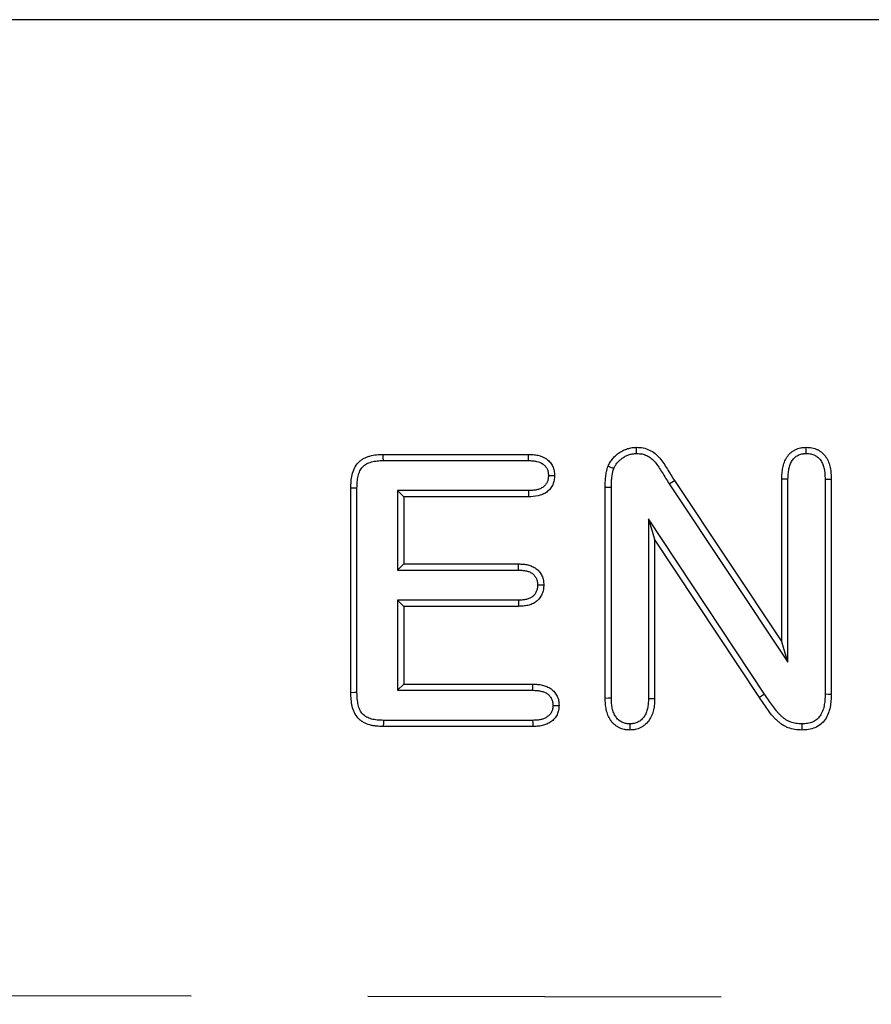
# Model space of a CAD drawing. Extents: x -1400 to 22500, y -1500 to 31200.
# Drawn here: x 14697 to 14757, y 18185 to 18255 of the extents above; entities that cross this region are included whole.
import ezdxf

# ---------------------------------------------------------------- set-up
doc = ezdxf.new("R2010")
doc.units = 0
doc.header["$LTSCALE"] = 100
doc.header["$MEASUREMENT"] = 0
doc.linetypes.add('HIDDEN', pattern=[0.375, 0.25, -0.125])
doc.layers.add('DUENN', color=4, linetype='CONTINUOUS')

msp = doc.modelspace()

# ---------------------------------------------------------------- linework, layer by layer
at = {"layer": 'DUENN', "lineweight": 30}
msp.add_line((15008.695, 18254.869), (14008.695, 18254.869), dxfattribs=at)
at = {"layer": 'DUENN'}
for p, q in [((14722.292, 18224.119), (14732.565, 18224.119)), ((14722.297, 18223.682), (14732.557, 18223.682)), ((14742.526, 18222.035), (14742.894, 18222.271)), ((14742.526, 18222.035), (14750.932, 18209.426)), ((14742.894, 18222.271), (14750.495, 18210.869)), ((14750.495, 18210.869), (14750.495, 18222.377)), ((14750.932, 18209.426), (14750.932, 18222.369)), ((14753.558, 18222.369), (14753.558, 18207.171)), ((14753.995, 18222.377), (14753.995, 18207.166)), ((14719.995, 18207.259), (14719.995, 18221.728)), ((14720.432, 18207.267), (14720.432, 18221.723)), ((14723.308, 18221.556), (14723.745, 18221.119)), ((14732.557, 18221.556), (14723.308, 18221.556)), ((14723.308, 18221.556), (14723.308, 18215.932)), ((14737.995, 18206.861), (14737.995, 18221.783)), ((14738.432, 18206.868), (14738.432, 18221.781)), ((14723.745, 18221.119), (14723.745, 18216.369)), ((14732.565, 18221.119), (14723.745, 18221.119)), ((14741.058, 18219.57), (14741.495, 18218.119)), ((14749.272, 18207.159), (14741.058, 18219.57)), ((14741.058, 18219.57), (14741.058, 18206.857)), ((14741.495, 18218.119), (14741.495, 18206.849)), ((14748.909, 18206.916), (14741.495, 18218.119)), ((14723.308, 18215.932), (14723.745, 18216.369)), ((14723.308, 18215.932), (14731.858, 18215.932)), ((14723.745, 18216.369), (14731.866, 18216.369)), ((14723.308, 18213.806), (14723.745, 18213.369)), ((14731.859, 18213.806), (14723.308, 18213.806)), ((14723.308, 18213.806), (14723.308, 18207.432)), ((14723.745, 18213.369), (14723.745, 18207.869)), ((14731.866, 18213.369), (14723.745, 18213.369)), ((14750.932, 18209.426), (14750.495, 18210.869)), ((14723.308, 18207.432), (14723.745, 18207.869)), ((14723.308, 18207.432), (14732.863, 18207.432)), ((14723.745, 18207.869), (14732.87, 18207.869)), ((14749.272, 18207.159), (14748.909, 18206.916)), ((14732.862, 18205.306), (14722.299, 18205.306)), ((14732.87, 18204.869), (14722.292, 18204.869)), ((14739.744, 18205.056), (14739.745, 18204.619))]:
    msp.add_line(p, q, dxfattribs=at)
at = {"layer": 'DUENN', "linetype": 'HIDDEN'}
msp.add_line((14008.695, 18187.218), (15008.695, 18185.218), dxfattribs=at)
at = {"layer": 'DUENN', "flags": 128}
for points in [[(14722.297, 18223.682), (14722.294, 18223.9), (14722.292, 18224.119)], [(14732.557, 18223.682), (14732.561, 18223.849), (14732.563, 18223.984), (14732.565, 18224.119)], [(14740.218, 18224.182), (14740.218, 18224.4), (14740.218, 18224.619)], [(14752.226, 18224.182), (14752.226, 18224.364), (14752.226, 18224.619)], [(14733.976, 18222.626), (14734.14, 18222.626), (14734.276, 18222.627), (14734.413, 18222.627)], [(14750.932, 18222.369), (14750.75, 18222.372), (14750.495, 18222.377)], [(14753.558, 18222.369), (14753.747, 18222.372), (14753.995, 18222.377)], [(14720.432, 18221.723), (14720.214, 18221.726), (14719.995, 18221.728)], [(14732.557, 18221.556), (14732.56, 18221.392), (14732.563, 18221.255), (14732.565, 18221.119)], [(14738.432, 18221.781), (14738.214, 18221.782), (14737.995, 18221.783)], [(14731.858, 18215.932), (14731.861, 18216.069), (14731.863, 18216.219), (14731.866, 18216.369)], [(14733.21, 18214.88), (14733.347, 18214.88), (14733.497, 18214.88), (14733.648, 18214.881)], [(14731.859, 18213.806), (14731.862, 18213.63), (14731.866, 18213.369)], [(14732.863, 18207.432), (14732.865, 18207.582), (14732.868, 18207.725), (14732.87, 18207.869)], [(14720.432, 18207.267), (14720.25, 18207.264), (14719.995, 18207.259)], [(14738.432, 18206.868), (14738.214, 18206.865), (14737.995, 18206.861)], [(14741.058, 18206.857), (14741.254, 18206.853), (14741.495, 18206.849)], [(14753.558, 18207.171), (14753.777, 18207.168), (14753.995, 18207.166)], [(14734.292, 18206.357), (14734.434, 18206.357), (14734.582, 18206.357), (14734.73, 18206.357)], [(14722.299, 18205.306), (14722.296, 18205.124), (14722.292, 18204.869)], [(14732.862, 18205.306), (14732.865, 18205.164), (14732.867, 18205.016), (14732.87, 18204.869)], [(14751.922, 18205.056), (14751.922, 18204.837), (14751.921, 18204.619)]]:
    msp.add_lwpolyline(points, dxfattribs=at)
at = {"layer": 'DUENN'}
for points, knots in [([(14719.995, 18221.728), (14719.997, 18221.808), (14719.999, 18221.888), (14720.005, 18222.048), (14720.01, 18222.128), (14720.032, 18222.368), (14720.056, 18222.527), (14720.129, 18222.839), (14720.18, 18222.992), (14720.318, 18223.281), (14720.407, 18223.416), (14720.571, 18223.592), (14720.631, 18223.646), (14720.758, 18223.744), (14720.825, 18223.789), (14720.964, 18223.868), (14721.037, 18223.902), (14721.186, 18223.96), (14721.263, 18223.984), (14721.495, 18224.046), (14721.653, 18224.075), (14721.892, 18224.102), (14721.972, 18224.108), (14722.132, 18224.116), (14722.212, 18224.117), (14722.292, 18224.119)], [0, 0, 0, 0, 0.0625, 0.0625, 0.125, 0.125, 0.25, 0.25, 0.375, 0.375, 0.5, 0.5, 0.5625, 0.5625, 0.625, 0.625, 0.6875, 0.6875, 0.75, 0.75, 0.875, 0.875, 0.9375, 0.9375, 1, 1, 1, 1]), ([(14732.565, 18224.119), (14732.678, 18224.115), (14732.79, 18224.111), (14733.013, 18224.092), (14733.125, 18224.078), (14733.454, 18224.008), (14733.668, 18223.924), (14733.896, 18223.76), (14733.94, 18223.725), (14734.021, 18223.648), (14734.06, 18223.607), (14734.131, 18223.52), (14734.165, 18223.475), (14734.226, 18223.38), (14734.253, 18223.331), (14734.326, 18223.18), (14734.362, 18223.072), (14734.393, 18222.906), (14734.399, 18222.851), (14734.408, 18222.739), (14734.411, 18222.683), (14734.413, 18222.627)], [0, 0, 0, 0, 0.125, 0.125, 0.25, 0.25, 0.5, 0.5, 0.5625, 0.5625, 0.625, 0.625, 0.6875, 0.6875, 0.75, 0.75, 0.875, 0.875, 0.9375, 0.9375, 1, 1, 1, 1]), ([(14738.198, 18223.275), (14738.243, 18223.373), (14738.287, 18223.47), (14738.37, 18223.608), (14738.4, 18223.652), (14738.463, 18223.738), (14738.497, 18223.78), (14738.601, 18223.903), (14738.674, 18223.981), (14738.833, 18224.123), (14738.919, 18224.188), (14739.097, 18224.307), (14739.19, 18224.361), (14739.383, 18224.453), (14739.483, 18224.492), (14739.688, 18224.556), (14739.792, 18224.581), (14740.004, 18224.61), (14740.111, 18224.614), (14740.218, 18224.619)], [0, 0, 0, 0, 0.125, 0.125, 0.1875, 0.1875, 0.25, 0.25, 0.375, 0.375, 0.5, 0.5, 0.625, 0.625, 0.75, 0.75, 0.875, 0.875, 1, 1, 1, 1]), ([(14738.606, 18223.116), (14738.646, 18223.204), (14738.681, 18223.278), (14738.736, 18223.369), (14738.758, 18223.402), (14738.808, 18223.469), (14738.836, 18223.504), (14738.924, 18223.609), (14738.983, 18223.671), (14739.107, 18223.782), (14739.176, 18223.834), (14739.325, 18223.934), (14739.4, 18223.977), (14739.551, 18224.05), (14739.631, 18224.081), (14739.799, 18224.133), (14739.88, 18224.152), (14740.031, 18224.173), (14740.118, 18224.178), (14740.218, 18224.182)], [0.0092338, 0.0092338, 0.0092338, 0.0092338, 0.125, 0.125, 0.1875, 0.1875, 0.25, 0.25, 0.375, 0.375, 0.5, 0.5, 0.625, 0.625, 0.75, 0.75, 0.875, 0.875, 0.9930497, 0.9930497, 0.9930497, 0.9930497]), ([(14740.218, 18224.619), (14740.375, 18224.612), (14740.533, 18224.606), (14740.84, 18224.549), (14740.991, 18224.497), (14741.274, 18224.359), (14741.406, 18224.273), (14741.65, 18224.075), (14741.761, 18223.963), (14741.965, 18223.725), (14742.058, 18223.598), (14742.233, 18223.338), (14742.316, 18223.205), (14742.482, 18222.938), (14742.563, 18222.805), (14742.728, 18222.538), (14742.811, 18222.404), (14742.894, 18222.271)], [0, 0, 0, 0, 0.125, 0.125, 0.25, 0.25, 0.375, 0.375, 0.5, 0.5, 0.625, 0.625, 0.75, 0.75, 0.875, 0.875, 1, 1, 1, 1]), ([(14740.218, 18224.182), (14740.368, 18224.175), (14740.498, 18224.168), (14740.719, 18224.127), (14740.832, 18224.089), (14741.049, 18223.983), (14741.154, 18223.915), (14741.351, 18223.754), (14741.444, 18223.662), (14741.619, 18223.458), (14741.702, 18223.345), (14741.865, 18223.103), (14741.946, 18222.973), (14742.109, 18222.71), (14742.192, 18222.575), (14742.357, 18222.308), (14742.44, 18222.174), (14742.522, 18222.041), (14742.524, 18222.039), (14742.525, 18222.037), (14742.526, 18222.035)], [0.0047173, 0.0047173, 0.0047173, 0.0047173, 0.125, 0.125, 0.25, 0.25, 0.375, 0.375, 0.5, 0.5, 0.625, 0.625, 0.75, 0.75, 0.875, 0.875, 1, 1, 1, 1.0018967, 1.0018967, 1.0018967, 1.0018967]), ([(14750.495, 18222.377), (14750.5, 18222.51), (14750.504, 18222.644), (14750.525, 18222.91), (14750.542, 18223.043), (14750.595, 18223.305), (14750.631, 18223.434), (14750.727, 18223.684), (14750.787, 18223.804), (14750.932, 18224.029), (14751.019, 18224.133), (14751.167, 18224.268), (14751.22, 18224.31), (14751.331, 18224.384), (14751.389, 18224.418), (14751.509, 18224.477), (14751.571, 18224.503), (14751.697, 18224.548), (14751.762, 18224.566), (14751.86, 18224.586), (14751.893, 18224.591), (14751.959, 18224.6), (14751.992, 18224.604), (14752.092, 18224.612), (14752.159, 18224.616), (14752.226, 18224.619)], [0, 0, 0, 0, 0.125, 0.125, 0.25, 0.25, 0.375, 0.375, 0.5, 0.5, 0.625, 0.625, 0.6875, 0.6875, 0.75, 0.75, 0.8125, 0.8125, 0.875, 0.875, 0.90625, 0.90625, 0.9375, 0.9375, 1, 1, 1, 1]), ([(14750.932, 18222.369), (14750.936, 18222.5), (14750.941, 18222.625), (14750.959, 18222.863), (14750.974, 18222.977), (14751.019, 18223.197), (14751.049, 18223.303), (14751.125, 18223.502), (14751.172, 18223.595), (14751.281, 18223.763), (14751.343, 18223.838), (14751.446, 18223.932), (14751.481, 18223.959), (14751.557, 18224.01), (14751.598, 18224.034), (14751.686, 18224.077), (14751.733, 18224.097), (14751.824, 18224.129), (14751.87, 18224.142), (14751.937, 18224.156), (14751.96, 18224.16), (14752.009, 18224.166), (14752.035, 18224.169), (14752.113, 18224.176), (14752.167, 18224.179), (14752.226, 18224.182)], [0.0022775, 0.0022775, 0.0022775, 0.0022775, 0.125, 0.125, 0.25, 0.25, 0.375, 0.375, 0.5, 0.5, 0.625, 0.625, 0.6875, 0.6875, 0.75, 0.75, 0.8125, 0.8125, 0.875, 0.875, 0.90625, 0.90625, 0.9375, 0.9375, 0.9934561, 0.9934561, 0.9934561, 0.9934561]), ([(14752.226, 18224.619), (14752.293, 18224.616), (14752.361, 18224.612), (14752.495, 18224.601), (14752.562, 18224.593), (14752.695, 18224.568), (14752.76, 18224.551), (14752.889, 18224.509), (14752.952, 18224.483), (14753.074, 18224.425), (14753.133, 18224.392), (14753.247, 18224.319), (14753.3, 18224.278), (14753.453, 18224.144), (14753.542, 18224.04), (14753.692, 18223.816), (14753.755, 18223.695), (14753.856, 18223.445), (14753.894, 18223.314), (14753.948, 18223.05), (14753.965, 18222.915), (14753.986, 18222.646), (14753.991, 18222.512), (14753.995, 18222.377)], [0, 0, 0, 0, 0.0625, 0.0625, 0.125, 0.125, 0.1875, 0.1875, 0.25, 0.25, 0.3125, 0.3125, 0.375, 0.375, 0.5, 0.5, 0.625, 0.625, 0.75, 0.75, 0.875, 0.875, 1, 1, 1, 1]), ([(14752.226, 18224.182), (14752.285, 18224.179), (14752.341, 18224.176), (14752.449, 18224.167), (14752.5, 18224.161), (14752.594, 18224.143), (14752.641, 18224.13), (14752.734, 18224.1), (14752.781, 18224.081), (14752.87, 18224.039), (14752.912, 18224.015), (14752.991, 18223.964), (14753.027, 18223.936), (14753.134, 18223.843), (14753.198, 18223.769), (14753.311, 18223.601), (14753.36, 18223.506), (14753.44, 18223.308), (14753.47, 18223.204), (14753.516, 18222.984), (14753.53, 18222.868), (14753.549, 18222.627), (14753.554, 18222.501), (14753.558, 18222.369)], [0.0064811, 0.0064811, 0.0064811, 0.0064811, 0.0625, 0.0625, 0.125, 0.125, 0.1875, 0.1875, 0.25, 0.25, 0.3125, 0.3125, 0.375, 0.375, 0.5, 0.5, 0.625, 0.625, 0.75, 0.75, 0.875, 0.875, 0.9977001, 0.9977001, 0.9977001, 0.9977001]), ([(14720.432, 18221.723), (14720.434, 18221.802), (14720.435, 18221.878), (14720.441, 18222.026), (14720.446, 18222.097), (14720.465, 18222.31), (14720.487, 18222.451), (14720.548, 18222.714), (14720.59, 18222.836), (14720.696, 18223.058), (14720.759, 18223.154), (14720.874, 18223.277), (14720.916, 18223.315), (14721.008, 18223.386), (14721.057, 18223.419), (14721.16, 18223.476), (14721.213, 18223.501), (14721.328, 18223.546), (14721.389, 18223.566), (14721.582, 18223.617), (14721.725, 18223.643), (14721.931, 18223.667), (14721.999, 18223.672), (14722.143, 18223.679), (14722.218, 18223.68), (14722.297, 18223.682)], [0.0012572, 0.0012572, 0.0012572, 0.0012572, 0.0625, 0.0625, 0.125, 0.125, 0.25, 0.25, 0.375, 0.375, 0.5, 0.5, 0.5625, 0.5625, 0.625, 0.625, 0.6875, 0.6875, 0.75, 0.75, 0.875, 0.875, 0.9375, 0.9375, 0.9988301, 0.9988301, 0.9988301, 0.9988301]), ([(14732.557, 18223.682), (14732.667, 18223.678), (14732.769, 18223.674), (14732.964, 18223.658), (14733.056, 18223.646), (14733.319, 18223.59), (14733.472, 18223.527), (14733.626, 18223.416), (14733.655, 18223.393), (14733.709, 18223.343), (14733.734, 18223.315), (14733.784, 18223.255), (14733.807, 18223.223), (14733.849, 18223.158), (14733.868, 18223.125), (14733.917, 18223.024), (14733.94, 18222.953), (14733.96, 18222.845), (14733.965, 18222.806), (14733.972, 18222.72), (14733.974, 18222.675), (14733.976, 18222.626)], [0.0029914, 0.0029914, 0.0029914, 0.0029914, 0.125, 0.125, 0.25, 0.25, 0.5, 0.5, 0.5625, 0.5625, 0.625, 0.625, 0.6875, 0.6875, 0.75, 0.75, 0.875, 0.875, 0.9375, 0.9375, 0.9928777, 0.9928777, 0.9928777, 0.9928777]), ([(14737.995, 18221.783), (14737.996, 18221.909), (14737.998, 18222.035), (14738.006, 18222.224), (14738.01, 18222.287), (14738.021, 18222.413), (14738.027, 18222.475), (14738.042, 18222.601), (14738.05, 18222.663), (14738.069, 18222.788), (14738.08, 18222.85), (14738.1, 18222.943), (14738.107, 18222.973), (14738.123, 18223.034), (14738.132, 18223.065), (14738.159, 18223.155), (14738.179, 18223.215), (14738.198, 18223.275)], [0, 0, 0, 0, 0.25, 0.25, 0.375, 0.375, 0.5, 0.5, 0.625, 0.625, 0.75, 0.75, 0.8125, 0.8125, 0.875, 0.875, 1, 1, 1, 1]), ([(14738.606, 18223.116), (14738.538, 18223.142), (14738.47, 18223.169), (14738.402, 18223.195), (14738.334, 18223.222), (14738.266, 18223.249), (14738.198, 18223.275)], [0, 0, 0, 0, 0.000638619, 0.000638619, 0.000638619, 0.001277238, 0.001277238, 0.001277238, 0.001277238]), ([(14738.432, 18221.781), (14738.433, 18221.906), (14738.434, 18222.027), (14738.442, 18222.2), (14738.446, 18222.256), (14738.455, 18222.371), (14738.461, 18222.429), (14738.475, 18222.545), (14738.483, 18222.604), (14738.5, 18222.716), (14738.509, 18222.769), (14738.525, 18222.845), (14738.531, 18222.869), (14738.544, 18222.918), (14738.551, 18222.943), (14738.573, 18223.015), (14738.589, 18223.064), (14738.606, 18223.116)], [0.0014099, 0.0014099, 0.0014099, 0.0014099, 0.25, 0.25, 0.375, 0.375, 0.5, 0.5, 0.625, 0.625, 0.75, 0.75, 0.8125, 0.8125, 0.875, 0.875, 0.984145, 0.984145, 0.984145, 0.984145]), ([(14733.976, 18222.626), (14733.974, 18222.577), (14733.972, 18222.532), (14733.965, 18222.444), (14733.96, 18222.404), (14733.947, 18222.33), (14733.938, 18222.293), (14733.916, 18222.222), (14733.902, 18222.188), (14733.871, 18222.122), (14733.852, 18222.088), (14733.81, 18222.023), (14733.786, 18221.99), (14733.737, 18221.93), (14733.711, 18221.902), (14733.658, 18221.851), (14733.63, 18221.828), (14733.536, 18221.761), (14733.463, 18221.719), (14733.31, 18221.653), (14733.233, 18221.629), (14733.06, 18221.592), (14732.967, 18221.58), (14732.77, 18221.564), (14732.667, 18221.56), (14732.557, 18221.556)], [0.0070891, 0.0070891, 0.0070891, 0.0070891, 0.0625, 0.0625, 0.125, 0.125, 0.1875, 0.1875, 0.25, 0.25, 0.3125, 0.3125, 0.375, 0.375, 0.4375, 0.4375, 0.5, 0.5, 0.625, 0.625, 0.75, 0.75, 0.875, 0.875, 0.9969412, 0.9969412, 0.9969412, 0.9969412]), ([(14734.413, 18222.627), (14734.408, 18222.514), (14734.403, 18222.402), (14734.365, 18222.183), (14734.332, 18222.077), (14734.235, 18221.87), (14734.174, 18221.775), (14734.032, 18221.599), (14733.948, 18221.52), (14733.766, 18221.387), (14733.666, 18221.332), (14733.459, 18221.242), (14733.352, 18221.208), (14733.021, 18221.137), (14732.792, 18221.127), (14732.565, 18221.119)], [0, 0, 0, 0, 0.125, 0.125, 0.25, 0.25, 0.375, 0.375, 0.5, 0.5, 0.625, 0.625, 0.75, 0.75, 1, 1, 1, 1]), ([(14731.858, 18215.932), (14731.964, 18215.928), (14732.064, 18215.924), (14732.252, 18215.908), (14732.341, 18215.895), (14732.507, 18215.857), (14732.582, 18215.833), (14732.729, 18215.768), (14732.8, 18215.727), (14732.886, 18215.663), (14732.91, 18215.643), (14732.958, 18215.595), (14732.982, 18215.568), (14733.028, 18215.507), (14733.052, 18215.473), (14733.092, 18215.407), (14733.11, 18215.374), (14733.14, 18215.308), (14733.152, 18215.275), (14733.174, 18215.206), (14733.182, 18215.17), (14733.2, 18215.065), (14733.206, 18214.982), (14733.21, 18214.88)], [0.0031613, 0.0031613, 0.0031613, 0.0031613, 0.125, 0.125, 0.25, 0.25, 0.375, 0.375, 0.5, 0.5, 0.5625, 0.5625, 0.625, 0.625, 0.6875, 0.6875, 0.75, 0.75, 0.8125, 0.8125, 0.875, 0.875, 0.992668, 0.992668, 0.992668, 0.992668]), ([(14731.866, 18216.369), (14731.976, 18216.365), (14732.086, 18216.36), (14732.304, 18216.342), (14732.413, 18216.326), (14732.627, 18216.278), (14732.732, 18216.244), (14732.933, 18216.155), (14733.03, 18216.101), (14733.162, 18216.002), (14733.204, 18215.966), (14733.281, 18215.889), (14733.318, 18215.847), (14733.385, 18215.76), (14733.416, 18215.715), (14733.473, 18215.621), (14733.499, 18215.572), (14733.545, 18215.473), (14733.565, 18215.421), (14733.597, 18215.316), (14733.61, 18215.262), (14733.638, 18215.1), (14733.643, 18214.99), (14733.648, 18214.881)], [0, 0, 0, 0, 0.125, 0.125, 0.25, 0.25, 0.375, 0.375, 0.5, 0.5, 0.5625, 0.5625, 0.625, 0.625, 0.6875, 0.6875, 0.75, 0.75, 0.8125, 0.8125, 0.875, 0.875, 1, 1, 1, 1]), ([(14733.21, 18214.88), (14733.206, 18214.778), (14733.201, 18214.695), (14733.176, 18214.556), (14733.153, 18214.482), (14733.09, 18214.34), (14733.052, 18214.275), (14732.96, 18214.155), (14732.909, 18214.103), (14732.792, 18214.011), (14732.729, 18213.973), (14732.587, 18213.908), (14732.508, 18213.882), (14732.382, 18213.852), (14732.339, 18213.844), (14732.251, 18213.831), (14732.206, 18213.825), (14732.066, 18213.813), (14731.966, 18213.809), (14731.859, 18213.806)], [0.0072616, 0.0072616, 0.0072616, 0.0072616, 0.125, 0.125, 0.25, 0.25, 0.375, 0.375, 0.5, 0.5, 0.625, 0.625, 0.75, 0.75, 0.8125, 0.8125, 0.875, 0.875, 0.997125, 0.997125, 0.997125, 0.997125]), ([(14733.648, 18214.881), (14733.643, 18214.77), (14733.638, 18214.66), (14733.6, 18214.445), (14733.567, 18214.34), (14733.478, 18214.136), (14733.422, 18214.041), (14733.288, 18213.865), (14733.209, 18213.784), (14733.037, 18213.647), (14732.941, 18213.589), (14732.739, 18213.498), (14732.634, 18213.463), (14732.42, 18213.412), (14732.309, 18213.396), (14732.088, 18213.377), (14731.977, 18213.373), (14731.866, 18213.369)], [0, 0, 0, 0, 0.125, 0.125, 0.25, 0.25, 0.375, 0.375, 0.5, 0.5, 0.625, 0.625, 0.75, 0.75, 0.875, 0.875, 1, 1, 1, 1]), ([(14732.863, 18207.432), (14732.973, 18207.428), (14733.076, 18207.425), (14733.219, 18207.412), (14733.264, 18207.407), (14733.355, 18207.393), (14733.401, 18207.384), (14733.534, 18207.353), (14733.622, 18207.326), (14733.738, 18207.278), (14733.773, 18207.26), (14733.842, 18207.223), (14733.875, 18207.201), (14733.971, 18207.132), (14734.032, 18207.076), (14734.103, 18206.992), (14734.123, 18206.965), (14734.162, 18206.902), (14734.181, 18206.868), (14734.215, 18206.796), (14734.23, 18206.757), (14734.255, 18206.683), (14734.264, 18206.647), (14734.274, 18206.595), (14734.277, 18206.577), (14734.282, 18206.538), (14734.284, 18206.517), (14734.289, 18206.453), (14734.291, 18206.407), (14734.292, 18206.357)], [0.0026423, 0.0026423, 0.0026423, 0.0026423, 0.125, 0.125, 0.1875, 0.1875, 0.25, 0.25, 0.375, 0.375, 0.4375, 0.4375, 0.5, 0.5, 0.625, 0.625, 0.6875, 0.6875, 0.75, 0.75, 0.8125, 0.8125, 0.875, 0.875, 0.90625, 0.90625, 0.9375, 0.9375, 0.9939714, 0.9939714, 0.9939714, 0.9939714]), ([(14732.87, 18207.869), (14732.983, 18207.865), (14733.096, 18207.861), (14733.265, 18207.847), (14733.321, 18207.84), (14733.433, 18207.823), (14733.488, 18207.812), (14733.654, 18207.774), (14733.763, 18207.74), (14733.919, 18207.675), (14733.97, 18207.651), (14734.069, 18207.596), (14734.117, 18207.565), (14734.255, 18207.466), (14734.339, 18207.389), (14734.449, 18207.259), (14734.483, 18207.214), (14734.543, 18207.118), (14734.57, 18207.068), (14734.617, 18206.965), (14734.639, 18206.912), (14734.675, 18206.805), (14734.689, 18206.75), (14734.705, 18206.667), (14734.709, 18206.639), (14734.716, 18206.583), (14734.719, 18206.555), (14734.725, 18206.47), (14734.727, 18206.414), (14734.73, 18206.357)], [0, 0, 0, 0, 0.125, 0.125, 0.1875, 0.1875, 0.25, 0.25, 0.375, 0.375, 0.4375, 0.4375, 0.5, 0.5, 0.625, 0.625, 0.6875, 0.6875, 0.75, 0.75, 0.8125, 0.8125, 0.875, 0.875, 0.90625, 0.90625, 0.9375, 0.9375, 1, 1, 1, 1]), ([(14722.292, 18204.869), (14722.132, 18204.874), (14721.972, 18204.878), (14721.733, 18204.902), (14721.653, 18204.912), (14721.495, 18204.94), (14721.417, 18204.958), (14721.186, 18205.023), (14721.035, 18205.081), (14720.825, 18205.198), (14720.757, 18205.242), (14720.629, 18205.339), (14720.569, 18205.393), (14720.406, 18205.569), (14720.318, 18205.706), (14720.18, 18205.996), (14720.13, 18206.149), (14720.057, 18206.461), (14720.034, 18206.62), (14720.006, 18206.939), (14720.001, 18207.099), (14719.995, 18207.259)], [0, 0, 0, 0, 0.125, 0.125, 0.1875, 0.1875, 0.25, 0.25, 0.375, 0.375, 0.4375, 0.4375, 0.5, 0.5, 0.625, 0.625, 0.75, 0.75, 0.875, 0.875, 1, 1, 1, 1]), ([(14722.299, 18205.306), (14722.141, 18205.31), (14721.993, 18205.315), (14721.785, 18205.335), (14721.718, 18205.344), (14721.585, 18205.368), (14721.52, 18205.383), (14721.331, 18205.435), (14721.213, 18205.482), (14721.054, 18205.57), (14721.004, 18205.603), (14720.912, 18205.673), (14720.872, 18205.709), (14720.762, 18205.828), (14720.697, 18205.927), (14720.591, 18206.15), (14720.549, 18206.274), (14720.488, 18206.537), (14720.467, 18206.674), (14720.443, 18206.959), (14720.437, 18207.109), (14720.432, 18207.267)], [0.0016936, 0.0016936, 0.0016936, 0.0016936, 0.125, 0.125, 0.1875, 0.1875, 0.25, 0.25, 0.375, 0.375, 0.4375, 0.4375, 0.5, 0.5, 0.625, 0.625, 0.75, 0.75, 0.875, 0.875, 0.9981044, 0.9981044, 0.9981044, 0.9981044]), ([(14739.745, 18204.619), (14739.678, 18204.622), (14739.611, 18204.625), (14739.511, 18204.634), (14739.478, 18204.637), (14739.412, 18204.646), (14739.379, 18204.652), (14739.215, 18204.686), (14739.087, 18204.732), (14738.909, 18204.825), (14738.852, 18204.859), (14738.741, 18204.935), (14738.689, 18204.977), (14738.588, 18205.066), (14738.541, 18205.113), (14738.453, 18205.214), (14738.412, 18205.268), (14738.301, 18205.435), (14738.24, 18205.555), (14738.141, 18205.804), (14738.103, 18205.933), (14738.059, 18206.129), (14738.047, 18206.195), (14738.028, 18206.327), (14738.021, 18206.394), (14738.004, 18206.593), (14737.999, 18206.727), (14737.995, 18206.861)], [0, 0, 0, 0, 0.0625, 0.0625, 0.09375, 0.09375, 0.125, 0.125, 0.25, 0.25, 0.3125, 0.3125, 0.375, 0.375, 0.4375, 0.4375, 0.5, 0.5, 0.625, 0.625, 0.75, 0.75, 0.8125, 0.8125, 0.875, 0.875, 1, 1, 1, 1]), ([(14739.744, 18205.056), (14739.686, 18205.059), (14739.632, 18205.062), (14739.555, 18205.069), (14739.529, 18205.071), (14739.479, 18205.078), (14739.457, 18205.082), (14739.345, 18205.105), (14739.255, 18205.137), (14739.127, 18205.203), (14739.085, 18205.229), (14739.004, 18205.285), (14738.965, 18205.316), (14738.891, 18205.381), (14738.857, 18205.415), (14738.795, 18205.487), (14738.766, 18205.525), (14738.683, 18205.648), (14738.636, 18205.741), (14738.556, 18205.94), (14738.525, 18206.047), (14738.488, 18206.212), (14738.478, 18206.268), (14738.461, 18206.381), (14738.455, 18206.438), (14738.44, 18206.613), (14738.436, 18206.737), (14738.432, 18206.868)], [0.0067825, 0.0067825, 0.0067825, 0.0067825, 0.0625, 0.0625, 0.09375, 0.09375, 0.125, 0.125, 0.25, 0.25, 0.3125, 0.3125, 0.375, 0.375, 0.4375, 0.4375, 0.5, 0.5, 0.625, 0.625, 0.75, 0.75, 0.8125, 0.8125, 0.875, 0.875, 0.9978176, 0.9978176, 0.9978176, 0.9978176]), ([(14741.058, 18206.857), (14741.054, 18206.726), (14741.049, 18206.603), (14741.03, 18206.367), (14741.015, 18206.254), (14740.969, 18206.04), (14740.938, 18205.94), (14740.857, 18205.746), (14740.807, 18205.654), (14740.693, 18205.489), (14740.629, 18205.417), (14740.517, 18205.318), (14740.477, 18205.286), (14740.396, 18205.229), (14740.355, 18205.204), (14740.272, 18205.16), (14740.23, 18205.141), (14740.142, 18205.109), (14740.098, 18205.097), (14740.031, 18205.083), (14740.008, 18205.079), (14739.959, 18205.072), (14739.933, 18205.069), (14739.856, 18205.062), (14739.803, 18205.059), (14739.744, 18205.056)], [0.0023499, 0.0023499, 0.0023499, 0.0023499, 0.125, 0.125, 0.25, 0.25, 0.375, 0.375, 0.5, 0.5, 0.625, 0.625, 0.6875, 0.6875, 0.75, 0.75, 0.8125, 0.8125, 0.875, 0.875, 0.90625, 0.90625, 0.9375, 0.9375, 0.9931826, 0.9931826, 0.9931826, 0.9931826]), ([(14741.495, 18206.849), (14741.491, 18206.716), (14741.486, 18206.583), (14741.464, 18206.318), (14741.447, 18206.185), (14741.391, 18205.925), (14741.352, 18205.797), (14741.248, 18205.551), (14741.185, 18205.433), (14741.033, 18205.213), (14740.944, 18205.113), (14740.795, 18204.98), (14740.742, 18204.938), (14740.633, 18204.862), (14740.576, 18204.827), (14740.459, 18204.764), (14740.397, 18204.737), (14740.272, 18204.692), (14740.207, 18204.674), (14740.11, 18204.653), (14740.077, 18204.648), (14740.011, 18204.638), (14739.978, 18204.635), (14739.879, 18204.626), (14739.812, 18204.622), (14739.745, 18204.619)], [0, 0, 0, 0, 0.125, 0.125, 0.25, 0.25, 0.375, 0.375, 0.5, 0.5, 0.625, 0.625, 0.6875, 0.6875, 0.75, 0.75, 0.8125, 0.8125, 0.875, 0.875, 0.90625, 0.90625, 0.9375, 0.9375, 1, 1, 1, 1]), ([(14751.921, 18204.619), (14751.755, 18204.626), (14751.588, 18204.633), (14751.26, 18204.684), (14751.098, 18204.727), (14750.864, 18204.816), (14750.788, 18204.85), (14750.64, 18204.926), (14750.569, 18204.968), (14750.431, 18205.062), (14750.365, 18205.113), (14750.237, 18205.219), (14750.175, 18205.275), (14750.054, 18205.389), (14749.996, 18205.448), (14749.883, 18205.57), (14749.828, 18205.633), (14749.67, 18205.825), (14749.571, 18205.959), (14749.378, 18206.23), (14749.284, 18206.367), (14749.097, 18206.641), (14749.003, 18206.778), (14748.909, 18206.916)], [0, 0, 0, 0, 0.125, 0.125, 0.25, 0.25, 0.3125, 0.3125, 0.375, 0.375, 0.4375, 0.4375, 0.5, 0.5, 0.5625, 0.5625, 0.625, 0.625, 0.75, 0.75, 0.875, 0.875, 1, 1, 1, 1]), ([(14751.922, 18205.056), (14751.763, 18205.063), (14751.619, 18205.071), (14751.358, 18205.111), (14751.225, 18205.146), (14751.034, 18205.219), (14750.973, 18205.246), (14750.855, 18205.306), (14750.801, 18205.339), (14750.691, 18205.414), (14750.636, 18205.456), (14750.525, 18205.548), (14750.469, 18205.598), (14750.362, 18205.7), (14750.309, 18205.752), (14750.209, 18205.861), (14750.161, 18205.916), (14750.017, 18206.09), (14749.924, 18206.217), (14749.737, 18206.479), (14749.645, 18206.614), (14749.458, 18206.887), (14749.365, 18207.023), (14749.272, 18207.159)], [0.0044566, 0.0044566, 0.0044566, 0.0044566, 0.125, 0.125, 0.25, 0.25, 0.3125, 0.3125, 0.375, 0.375, 0.4375, 0.4375, 0.5, 0.5, 0.5625, 0.5625, 0.625, 0.625, 0.75, 0.75, 0.875, 0.875, 0.999206, 0.999206, 0.999206, 0.999206]), ([(14753.995, 18207.166), (14753.991, 18207.01), (14753.988, 18206.853), (14753.964, 18206.543), (14753.944, 18206.389), (14753.879, 18206.085), (14753.835, 18205.932), (14753.72, 18205.64), (14753.649, 18205.501), (14753.471, 18205.239), (14753.367, 18205.123), (14753.125, 18204.926), (14752.986, 18204.846), (14752.697, 18204.724), (14752.544, 18204.68), (14752.235, 18204.631), (14752.078, 18204.625), (14751.921, 18204.619)], [0, 0, 0, 0, 0.125, 0.125, 0.25, 0.25, 0.375, 0.375, 0.5, 0.5, 0.625, 0.625, 0.75, 0.75, 0.875, 0.875, 1, 1, 1, 1]), ([(14753.558, 18207.171), (14753.555, 18207.016), (14753.551, 18206.869), (14753.535, 18206.66), (14753.528, 18206.592), (14753.509, 18206.457), (14753.497, 18206.39), (14753.455, 18206.192), (14753.418, 18206.063), (14753.323, 18205.824), (14753.265, 18205.712), (14753.165, 18205.565), (14753.129, 18205.52), (14753.052, 18205.435), (14753.011, 18205.396), (14752.925, 18205.326), (14752.879, 18205.295), (14752.78, 18205.237), (14752.727, 18205.21), (14752.614, 18205.163), (14752.556, 18205.143), (14752.439, 18205.109), (14752.38, 18205.096), (14752.205, 18205.068), (14752.072, 18205.062), (14751.922, 18205.056)], [0.0014048, 0.0014048, 0.0014048, 0.0014048, 0.125, 0.125, 0.1875, 0.1875, 0.25, 0.25, 0.375, 0.375, 0.5, 0.5, 0.5625, 0.5625, 0.625, 0.625, 0.6875, 0.6875, 0.75, 0.75, 0.8125, 0.8125, 0.875, 0.875, 0.9952668, 0.9952668, 0.9952668, 0.9952668]), ([(14734.292, 18206.357), (14734.291, 18206.307), (14734.289, 18206.262), (14734.284, 18206.201), (14734.282, 18206.181), (14734.277, 18206.143), (14734.274, 18206.127), (14734.264, 18206.078), (14734.254, 18206.043), (14734.229, 18205.971), (14734.212, 18205.933), (14734.177, 18205.861), (14734.158, 18205.828), (14734.118, 18205.766), (14734.097, 18205.738), (14734.025, 18205.654), (14733.966, 18205.602), (14733.836, 18205.51), (14733.764, 18205.47), (14733.612, 18205.405), (14733.532, 18205.38), (14733.36, 18205.343), (14733.268, 18205.33), (14733.074, 18205.314), (14732.971, 18205.31), (14732.862, 18205.306)], [0.0060719, 0.0060719, 0.0060719, 0.0060719, 0.0625, 0.0625, 0.09375, 0.09375, 0.125, 0.125, 0.1875, 0.1875, 0.25, 0.25, 0.3125, 0.3125, 0.375, 0.375, 0.5, 0.5, 0.625, 0.625, 0.75, 0.75, 0.875, 0.875, 0.9969638, 0.9969638, 0.9969638, 0.9969638]), ([(14734.73, 18206.357), (14734.727, 18206.301), (14734.725, 18206.245), (14734.719, 18206.161), (14734.716, 18206.133), (14734.709, 18206.077), (14734.704, 18206.05), (14734.687, 18205.968), (14734.672, 18205.914), (14734.634, 18205.808), (14734.612, 18205.756), (14734.562, 18205.655), (14734.535, 18205.606), (14734.474, 18205.512), (14734.44, 18205.467), (14734.33, 18205.339), (14734.245, 18205.264), (14734.062, 18205.134), (14733.963, 18205.08), (14733.756, 18204.992), (14733.649, 18204.958), (14733.429, 18204.911), (14733.318, 18204.896), (14733.094, 18204.877), (14732.982, 18204.873), (14732.87, 18204.869)], [0, 0, 0, 0, 0.0625, 0.0625, 0.09375, 0.09375, 0.125, 0.125, 0.1875, 0.1875, 0.25, 0.25, 0.3125, 0.3125, 0.375, 0.375, 0.5, 0.5, 0.625, 0.625, 0.75, 0.75, 0.875, 0.875, 1, 1, 1, 1])]:
    msp.add_open_spline(points, degree=3, knots=knots, dxfattribs=at)

doc.saveas('drawing.dxf')
